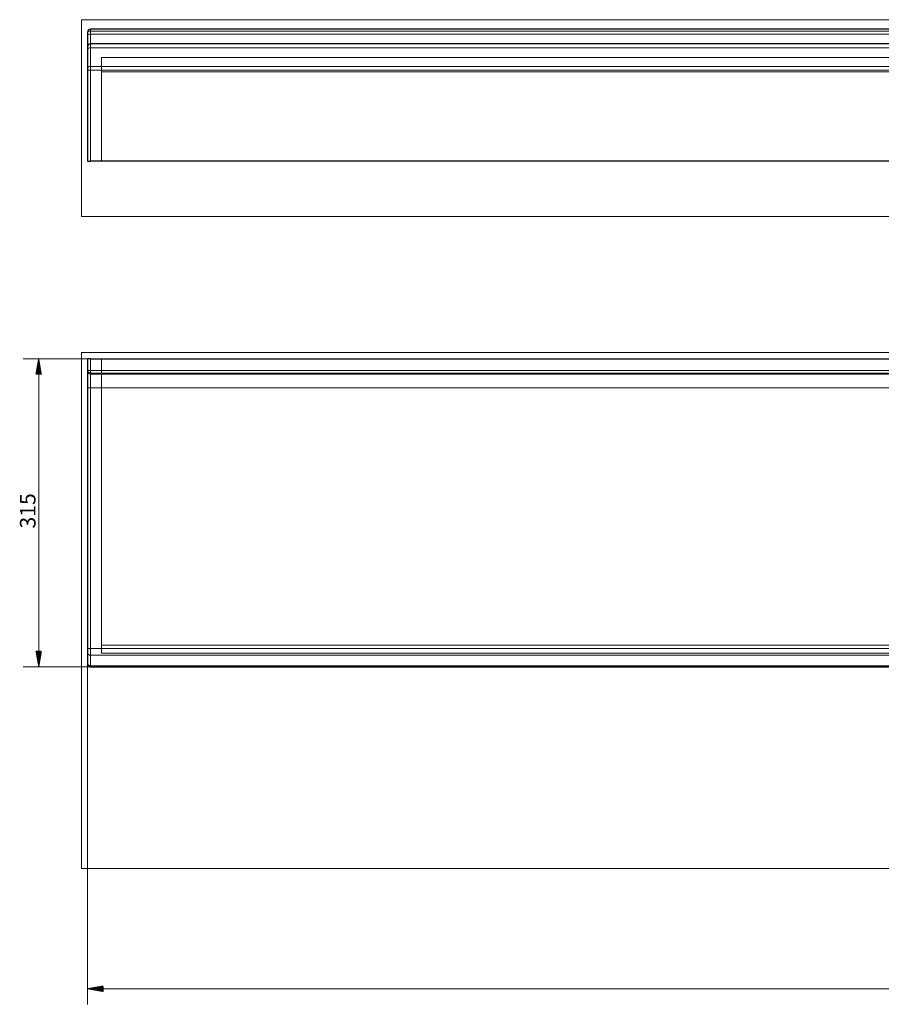
# Model space of a CAD drawing. Units: millimetres. Extents: x 367 to 2997, y 319 to 1371.
# Drawn here: x 367 to 1248, y 319 to 1325 of the extents above; entities that cross this region are included whole.
import ezdxf
from ezdxf.lldxf.tags import DXFTag

# ---------------------------------------------------------------- set-up
doc = ezdxf.new("R2010")
doc.units = ezdxf.units.MM
doc.layers.add('1', color=7, linetype='Continuous', true_color=0xffffff)
doc.layers.add('256', color=7, linetype='Continuous', true_color=0xffffff)
doc.styles.add('Arial', font='Arial')
tags = doc.linetypes.add('DASHED', pattern=[25.72, 12.86, -12.86]).pattern_tags.tags
tags[6:7] = [DXFTag(74, 4), DXFTag(75, 0), DXFTag(340, '0'), DXFTag(46, 0.0), DXFTag(50, 0.0), DXFTag(44, 0.0), DXFTag(45, 0.0)]
tags[4:5] = [DXFTag(74, 4), DXFTag(75, 0), DXFTag(340, '0'), DXFTag(46, 0.0), DXFTag(50, 0.0), DXFTag(44, 0.0), DXFTag(45, 0.0)]

msp = doc.modelspace()

# ---------------------------------------------------------------- hatches: boundary and pattern name
at = {"layer": '256', "linetype": 'Continuous', "lineweight": 13}
h = msp.add_hatch(dxfattribs=at)
h.set_pattern_fill('ANSI31', color=9, scale=0.02, angle=-1e-12, style=0)
h.paths.add_polyline_path([(386.5, 978.5), (389.2, 962.7), (383.7, 962.7)], flags=0)
h = msp.add_hatch(dxfattribs=at)
h.set_pattern_fill('ANSI31', color=9, scale=0.02, angle=-1e-12, style=0)
h.paths.add_polyline_path([(386.5, 663.5), (383.7, 679.4), (389.2, 679.4)], flags=0)
h = msp.add_hatch(dxfattribs=at)
h.set_pattern_fill('ANSI31', color=9, scale=0.02, angle=-1e-12, style=0)
h.paths.add_polyline_path([(436.5, 334.4), (452.3, 337.2), (452.3, 331.6)], flags=0)

# ---------------------------------------------------------------- linework, layer by layer
at = {"layer": '1', "color": 252, "linetype": 'Continuous', "lineweight": 25}
for p, q in [((436.5, 1312.4), (436.5, 1309.2)), ((436.5, 1309.2), (436.5, 1297.4)), ((2233.5, 1315.4), (439.5, 1315.4)), ((1307.6, 1300.4), (439.5, 1300.4)), ((436.5, 1297.4), (436.5, 1294.8)), ((436.5, 1294.8), (436.5, 1275.7)), ((436.5, 1275.7), (436.5, 1273.3)), ((436.5, 1273.3), (436.5, 1180.4)), ((436.5, 1180.4), (439.5, 1180.4)), ((1307.6, 1180.4), (439.5, 1180.4)), ((439.5, 978.5), (436.5, 978.5)), ((436.5, 978.5), (436.5, 966.6)), ((439.5, 978.5), (2233.5, 978.5)), ((436.5, 966.6), (436.5, 965.5)), ((436.5, 965.5), (436.5, 948.6)), ((436.5, 948.6), (436.5, 682.2)), ((436.5, 682.2), (436.5, 677.9)), ((436.5, 677.9), (436.5, 667.2)), ((436.5, 667.2), (436.5, 666.5)), ((439.5, 663.5), (1307.6, 663.5))]:
    msp.add_line(p, q, dxfattribs=at)
at = {"layer": '1', "color": 13, "linetype": 'Continuous', "lineweight": 13}
for p, q in [((439.5, 1313.4), (439.5, 1315.4)), ((439.5, 1310.2), (439.5, 1313.4)), ((439.5, 1313.4), (2233.5, 1313.4)), ((439.5, 1300.4), (439.5, 1310.2)), ((2233.5, 1310.2), (439.5, 1310.2)), ((439.5, 1296.3), (439.5, 1300.4)), ((439.5, 1277.2), (439.5, 1296.3)), ((439.5, 1296.3), (1307.6, 1296.3)), ((436.5, 1273.3), (439.5, 1273.3)), ((439.5, 1273.3), (439.5, 1277.2)), ((1307.6, 1277.2), (439.5, 1277.2)), ((439.5, 1180.4), (439.5, 1273.3)), ((439.5, 1273.3), (1307.6, 1273.3)), ((439.5, 966.6), (439.5, 978.5)), ((436.5, 966.6), (439.5, 966.6)), ((2233.5, 966.6), (439.5, 966.6)), ((439.5, 963.8), (439.5, 966.6)), ((439.5, 962.7), (439.5, 963.8)), ((439.5, 963.8), (2233.5, 963.8)), ((439.5, 948.6), (439.5, 962.7)), ((2233.5, 962.7), (439.5, 962.7)), ((436.5, 948.6), (439.5, 948.6)), ((439.5, 948.6), (2233.5, 948.6)), ((439.5, 682.2), (439.5, 948.6)), ((436.5, 682.2), (439.5, 682.2)), ((439.5, 675.3), (439.5, 682.2)), ((1307.6, 682.2), (439.5, 682.2)), ((439.5, 664.6), (439.5, 675.3)), ((439.5, 675.3), (1307.6, 675.3)), ((439.5, 663.5), (439.5, 664.6)), ((1307.6, 664.6), (439.5, 664.6))]:
    msp.add_line(p, q, dxfattribs=at)
at = {"layer": '1', "color": 13, "linetype": 'DASHED', "lineweight": 18}
for p, q in [((1307.6, 1286.4), (450.5, 1286.4)), ((450.5, 1286.4), (450.5, 1271.7)), ((450.5, 1271.7), (450.5, 1180.4)), ((1307.6, 1271.7), (450.5, 1271.7)), ((450.5, 978.5), (450.5, 685.7)), ((1307.6, 685.7), (450.5, 685.7)), ((450.5, 685.7), (450.5, 677.5)), ((1307.6, 677.5), (450.5, 677.5))]:
    msp.add_line(p, q, dxfattribs=at)
at = {"layer": '1', "color": 252, "linetype": 'Continuous', "lineweight": 25}
for centre, start, end in [((439.5, 1312.4), 90, 180), ((439.5, 1297.4), 90, 180), ((439.5, 666.5), 180, 270)]:
    msp.add_arc(centre, 3, start, end, dxfattribs=at)
at = {"layer": '1', "color": 13, "linetype": 'Continuous', "lineweight": 13}
for centre, ratio, start_param, end_param in [((439.5, 1312.4), 0.34202, 1.570796, 3.141593), ((439.5, 1309.2), 0.34202, 1.570796, 3.141593), ((439.5, 1294.8), 0.488603, 1.570796, 3.141593), ((439.5, 1275.7), 0.488603, 1.570796, 3.141593), ((439.5, 966.6), 0.939693, 3.141593, 4.712389), ((439.5, 965.5), 0.939693, 3.141593, 4.712389), ((439.5, 677.9), 0.872506, 3.141593, 4.712389), ((439.5, 667.2), 0.872506, 3.141593, 4.712389)]:
    msp.add_ellipse(centre, major_axis=(3, 0), ratio=ratio, start_param=start_param, end_param=end_param, dxfattribs=at)
at = {"layer": '256', "color": 251, "linetype": 'Continuous', "lineweight": 18}
for p, q in [((430.1, 1123.8), (430.1, 1325)), ((2242.8, 1325), (430.1, 1325)), ((430.1, 1123.8), (2242.8, 1123.8)), ((430.1, 457.4), (430.1, 984.9)), ((2242.8, 984.9), (430.1, 984.9)), ((430.1, 457.4), (2242.8, 457.4))]:
    msp.add_line(p, q, dxfattribs=at)
at = {"layer": '256', "color": 9, "linetype": 'Continuous', "lineweight": 13}
for p, q in [((437.9, 978.5), (370.6, 978.5)), ((386.5, 978.5), (386.5, 663.5)), ((436.5, 680.6), (436.5, 318.5)), ((437.9, 663.5), (370.6, 663.5)), ((436.5, 334.4), (2236.5, 334.4))]:
    msp.add_line(p, q, dxfattribs=at)

# ---------------------------------------------------------------- texts
at = {"layer": '256', "color": 7, "linetype": 'Continuous', "lineweight": 13, "insert": (383.2, 804.9), "char_height": 15.875, "attachment_point": 7, "rotation": 90, "line_spacing_factor": 1.047437, "style": 'Arial'}
msp.add_mtext('\\W1.0000;315', dxfattribs=at)

doc.saveas('drawing.dxf')
